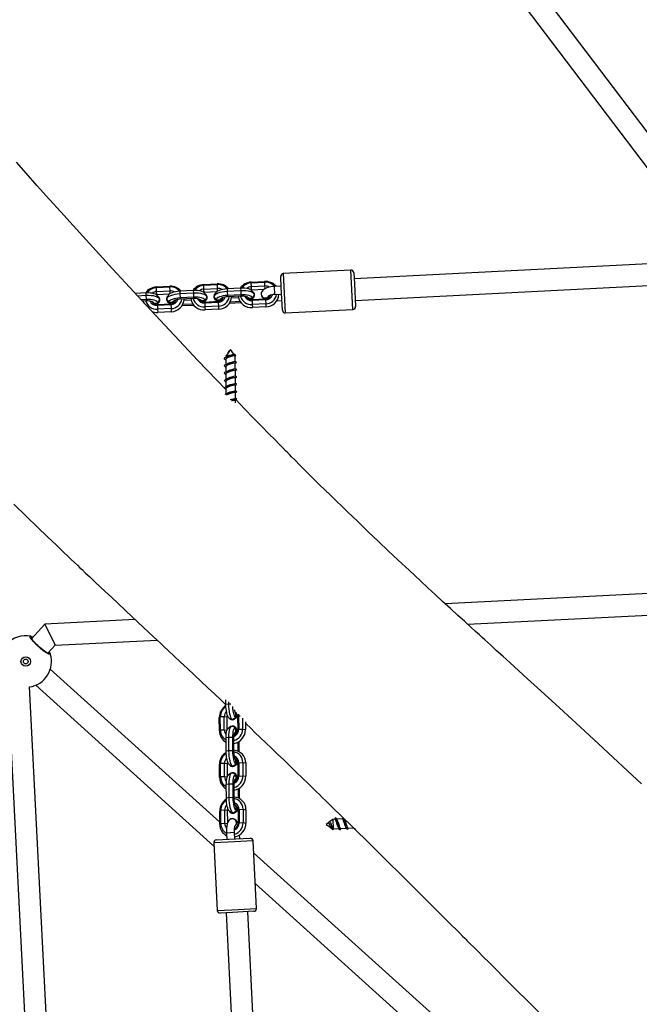
# Model space of a CAD drawing. Units: millimetres. Extents: x -495 to 1505, y -115 to 1096.
# Drawn here: x 508 to 554, y 509 to 582 of the extents above; entities that cross this region are included whole.
import ezdxf

# ---------------------------------------------------------------- set-up
doc = ezdxf.new("R2010")
doc.units = ezdxf.units.MM
doc.header["$LTSCALE"] = 45
doc.header["$PDSIZE"] = -1
doc.layers.add('VP-DIM', color=7, linetype='Continuous')
doc.layers.add('VP-EQ', color=7, linetype='Continuous', true_color=0x8a3492)
doc.dimstyles.get("Standard").update_dxf_attribs({"dimtxt": 14, "dimasz": 15, "dimexe": 20, "dimexo": 50, "dimgap": 20, "dimtad": 0, "dimdec": 0, "dimzin": 0, "dimdsep": 46, "dimtxsty": 'Standard', "dimcen": -0.001, "dimadec": 0, "dimazin": 0, "dimtfac": 1, "dimtdec": 4, "dimtofl": 0, "dimtmove": 0, "dimatfit": 3, "dimfxl": 70, "dimfxlon": 1, "dimtolj": 1, "dimtzin": 0, "dimarcsym": 0})

# ---------------------------------------------------------------- blocks, each defined once
blk = doc.blocks.new('*D1403')
at = {"layer": 'Defpoints', "color": 0}
for p in [(1114.489, 958.816), (208.299, 398.216), (1114.489, 395.416)]:
    blk.add_point(p, dxfattribs=at)
at = {"layer": 'VP-DIM', "color": 0, "lineweight": -2}
for p, q in [((208.299, 888.816), (208.299, 978.816)), ((1114.489, 888.816), (1114.489, 978.816)), ((223.299, 958.816), (624.2, 958.816)), ((1099.489, 958.816), (694.534, 958.816))]:
    blk.add_line(p, q, dxfattribs=at)
at = {"layer": 'VP-DIM', "color": 0}
for points in [[(223.299, 961.316), (223.299, 956.316), (208.299, 958.816)], [(1099.489, 956.316), (1099.489, 961.316), (1114.489, 958.816)]]:
    blk.add_solid(points, dxfattribs=at)
at = {"layer": 'VP-DIM', "color": 0, "insert": (659.367, 958.816), "char_height": 14, "attachment_point": 5}
blk.add_mtext('\\A1;910', dxfattribs=at)
blk = doc.blocks.new('*D1404')
at = {"layer": 'Defpoints', "color": 0}
for p in [(415.671, 664.521), (1407.71, 664.521), (904.766, 131.634)]:
    blk.add_point(p, dxfattribs=at)
at = {"layer": 'VP-DIM', "color": 0, "lineweight": -2}
for p, q in [((1337.71, 664.521), (1427.71, 664.521)), ((1407.71, 649.521), (1407.71, 435.577)), ((1407.71, 146.634), (1407.71, 360.577)), ((1337.71, 131.634), (1427.71, 131.634))]:
    blk.add_line(p, q, dxfattribs=at)
at = {"layer": 'VP-DIM', "color": 0}
for points in [[(1410.21, 649.521), (1405.21, 649.521), (1407.71, 664.521)], [(1405.21, 146.634), (1410.21, 146.634), (1407.71, 131.634)]]:
    blk.add_solid(points, dxfattribs=at)
at = {"layer": 'VP-DIM', "color": 0, "insert": (1407.71, 398.077), "char_height": 14, "attachment_point": 5, "rotation": 90}
blk.add_mtext('\\A1;540', dxfattribs=at)
blk = doc.blocks.new('*D1407')
at = {"layer": 'Defpoints', "color": 0}
for p in [(16.5, 1075.571), (1266.361, 411.055), (16.5, 398.322)]:
    blk.add_point(p, dxfattribs=at)
at = {"layer": 'VP-DIM', "color": 0, "lineweight": -2}
for p, q in [((16.5, 1005.571), (16.5, 1095.571)), ((1266.361, 1005.571), (1266.361, 1095.571)), ((31.5, 1075.571), (617.776, 1075.571)), ((1251.361, 1075.571), (702.11, 1075.571))]:
    blk.add_line(p, q, dxfattribs=at)
at = {"layer": 'VP-DIM', "color": 0}
for points in [[(31.5, 1078.071), (31.5, 1073.071), (16.5, 1075.571)], [(1251.361, 1073.071), (1251.361, 1078.071), (1266.361, 1075.571)]]:
    blk.add_solid(points, dxfattribs=at)
at = {"layer": 'VP-DIM', "color": 0, "insert": (659.943, 1075.571), "char_height": 14, "attachment_point": 5}
blk.add_mtext('\\A1;1250', dxfattribs=at)
blk = doc.blocks.new('*D1408')
at = {"layer": 'Defpoints', "color": 0}
for p in [(405.658, 831.571), (640.147, -21.923), (1484.571, -21.923)]:
    blk.add_point(p, dxfattribs=at)
at = {"layer": 'VP-DIM', "color": 0, "lineweight": -2}
for p, q in [((1414.571, 831.571), (1504.571, 831.571)), ((1484.571, 816.571), (1484.571, 437.82)), ((1484.571, -6.923), (1484.571, 360.486)), ((1414.571, -21.923), (1504.571, -21.923))]:
    blk.add_line(p, q, dxfattribs=at)
at = {"layer": 'VP-DIM', "color": 0}
for points in [[(1487.071, 816.571), (1482.071, 816.571), (1484.571, 831.571)], [(1482.071, -6.923), (1487.071, -6.923), (1484.571, -21.923)]]:
    blk.add_solid(points, dxfattribs=at)
at = {"layer": 'VP-DIM', "color": 0, "insert": (1484.571, 399.153), "char_height": 14, "attachment_point": 5, "rotation": 90}
blk.add_mtext('\\A1;853', dxfattribs=at)
blk = doc.blocks.new('RB1379_')
at = {"color": 0, "linetype": 'Continuous', "lineweight": 25}
for p, q in [((750.597, 669.464), (744.784, 627.239)), ((746.22, 625.943), (752.105, 668.684)), ((712.781, 653.906), (712.506, 654.154)), ((712.979, 654.126), (712.521, 654.539)), ((713.108, 654.269), (712.53, 654.79)), ((713.108, 654.269), (712.979, 654.126)), ((712.497, 653.915), (712.518, 653.897)), ((712.713, 653.83), (712.501, 654.021)), ((712.781, 653.906), (712.713, 653.83)), ((712.979, 654.126), (712.781, 653.906)), ((713.524, 653.27), (713.572, 653.542)), ((713.565, 653.64), (713.596, 653.615)), ((713.596, 653.615), (713.75, 653.786)), ((713.596, 653.615), (714.296, 652.984)), ((713.75, 653.786), (713.939, 653.995)), ((713.75, 653.786), (714.493, 653.116)), ((713.939, 653.995), (713.973, 654.034)), ((713.939, 653.995), (714.681, 653.326)), ((713.973, 654.034), (714.716, 653.364)), ((712.869, 652.809), (712.715, 652.638)), ((713.058, 653.018), (712.869, 652.809)), ((713.612, 652.139), (712.869, 652.809)), ((712.959, 653.301), (712.982, 653.311)), ((713.011, 653.39), (712.999, 653.327)), ((712.999, 653.327), (713.222, 653.126)), ((713.093, 653.057), (713.058, 653.018)), ((713.8, 652.349), (713.058, 653.018)), ((713.835, 652.387), (713.093, 653.057)), ((713.163, 653.088), (713.22, 653.105)), ((713.496, 653.19), (713.505, 653.2)), ((713.861, 652.879), (713.852, 652.869)), ((714.194, 652.981), (713.929, 652.906)), ((714.361, 652.97), (714.493, 653.116)), ((714.493, 653.116), (714.681, 653.326)), ((714.681, 653.326), (714.716, 653.364)), ((713.458, 651.968), (712.715, 652.638)), ((713.612, 652.139), (713.458, 651.968)), ((713.8, 652.349), (713.612, 652.139)), ((713.796, 652.586), (713.785, 652.527)), ((713.835, 652.387), (713.8, 652.349)), ((713.817, 652.59), (714.04, 652.389)), ((714.04, 652.389), (714.109, 652.41)), ((714.638, 652.232), (714.569, 652.156)), ((715.312, 651.486), (714.569, 652.156)), ((714.836, 652.452), (714.638, 652.232)), ((715.381, 651.563), (714.638, 652.232)), ((714.965, 652.595), (714.836, 652.452)), ((715.579, 651.782), (714.836, 652.452)), ((715.708, 651.925), (714.965, 652.595)), ((714.34, 651.719), (714.975, 651.146)), ((714.457, 651.751), (714.995, 651.266)), ((714.73, 651.902), (715.117, 651.553)), ((715.381, 651.563), (715.312, 651.486)), ((715.579, 651.782), (715.381, 651.563)), ((715.708, 651.925), (715.579, 651.782)), ((716.165, 651.297), (716.196, 651.272)), ((716.196, 651.272), (716.349, 651.442)), ((716.196, 651.272), (716.895, 650.641)), ((716.349, 651.442), (716.538, 651.652)), ((716.349, 651.442), (717.092, 650.773)), ((716.538, 651.652), (716.573, 651.69)), ((716.538, 651.652), (717.281, 650.982)), ((716.573, 651.69), (717.316, 651.021)), ((715.657, 650.675), (715.469, 650.465)), ((715.559, 650.957), (715.582, 650.968)), ((715.611, 651.047), (715.599, 650.984)), ((715.599, 650.984), (715.822, 650.783)), ((715.692, 650.713), (715.657, 650.675)), ((716.4, 650.005), (715.657, 650.675)), ((716.435, 650.044), (715.692, 650.713)), ((715.762, 650.745), (715.82, 650.761)), ((716.095, 650.847), (716.104, 650.857)), ((716.124, 650.927), (716.171, 651.198)), ((716.461, 650.535), (716.452, 650.525)), ((716.794, 650.637), (716.528, 650.562)), ((716.96, 650.627), (717.092, 650.773)), ((717.092, 650.773), (717.281, 650.982)), ((717.281, 650.982), (717.316, 651.021)), ((715.469, 650.465), (715.315, 650.294)), ((716.057, 649.625), (715.315, 650.294)), ((716.211, 649.796), (715.469, 650.465)), ((716.211, 649.796), (716.057, 649.625)), ((716.4, 650.005), (716.211, 649.796)), ((716.395, 650.243), (716.385, 650.184)), ((716.435, 650.044), (716.4, 650.005)), ((716.416, 650.247), (716.639, 650.046)), ((716.639, 650.046), (716.709, 650.066)), ((717.238, 649.889), (717.169, 649.813)), ((717.912, 649.143), (717.169, 649.813)), ((717.435, 650.108), (717.238, 649.889)), ((717.98, 649.219), (717.238, 649.889)), ((717.565, 650.251), (717.435, 650.108)), ((718.178, 649.439), (717.435, 650.108)), ((718.307, 649.582), (717.565, 650.251)), ((716.939, 649.375), (717.575, 648.802)), ((717.057, 649.407), (717.594, 648.922)), ((717.33, 649.559), (717.717, 649.21)), ((717.98, 649.219), (717.912, 649.143)), ((718.178, 649.439), (717.98, 649.219)), ((718.307, 649.582), (718.178, 649.439)), ((718.795, 648.928), (718.949, 649.099)), ((718.949, 649.099), (719.138, 649.308)), ((718.949, 649.099), (719.692, 648.429)), ((719.138, 649.308), (719.173, 649.347)), ((719.138, 649.308), (719.88, 648.639)), ((719.173, 649.347), (719.915, 648.677)), ((718.257, 648.331), (718.068, 648.122)), ((718.159, 648.614), (718.182, 648.624)), ((718.21, 648.703), (718.199, 648.64)), ((718.199, 648.64), (718.421, 648.439)), ((718.292, 648.37), (718.257, 648.331)), ((719, 647.661), (718.257, 648.331)), ((719.034, 647.7), (718.292, 648.37)), ((718.362, 648.401), (718.419, 648.418)), ((718.695, 648.503), (718.704, 648.513)), ((718.724, 648.583), (718.771, 648.855)), ((718.764, 648.953), (718.795, 648.928)), ((718.795, 648.928), (719.496, 648.296)), ((719.56, 648.283), (719.692, 648.429)), ((719.692, 648.429), (719.88, 648.639)), ((719.88, 648.639), (719.915, 648.677)), ((718.068, 648.122), (717.914, 647.951)), ((718.657, 647.281), (717.914, 647.951)), ((718.811, 647.452), (718.068, 648.122)), ((719, 647.661), (718.811, 647.452)), ((719.034, 647.7), (719, 647.661)), ((719.054, 648.193), (719.05, 648.188)), ((719.766, 647.466), (720.167, 647.911)), ((720.539, 647.576), (720.167, 647.911)), ((720.464, 647.493), (721.014, 648.104)), ((721.297, 648.119), (720.658, 647.41)), ((725.011, 644.771), (721.297, 648.119)), ((714.577, 646.898), (713.988, 646.796)), ((714.311, 646.867), (714.453, 646.878)), ((714.454, 646.877), (714.453, 646.878)), ((714.509, 646.474), (714.577, 646.898)), ((718.811, 647.452), (718.657, 647.281)), ((719.34, 646.247), (720.464, 647.493)), ((720.658, 647.41), (719.355, 645.965)), ((719.533, 647.03), (719.816, 646.775)), ((719.766, 647.466), (720.137, 647.131)), ((713.441, 646.246), (713.169, 645.97)), ((713.822, 646.631), (713.549, 646.356)), ((713.981, 646.793), (713.93, 646.741)), ((714.202, 646.02), (714.479, 646.301)), ((714.311, 646.867), (714.297, 646.85)), ((714.311, 646.867), (714.325, 646.854)), ((714.423, 646.451), (714.409, 646.466)), ((714.431, 646.44), (714.423, 646.451)), ((714.482, 646.308), (714.489, 646.348)), ((714.505, 646.332), (714.548, 646.319)), ((714.552, 646.322), (714.554, 646.428)), ((712.679, 645.475), (712.407, 645.199)), ((713.06, 645.86), (712.788, 645.585)), ((713.44, 645.249), (713.747, 645.56)), ((713.821, 645.635), (714.127, 645.945)), ((719.355, 645.965), (723.069, 642.617)), ((712.298, 645.089), (712.032, 644.82)), ((712.679, 644.478), (712.985, 644.789)), ((713.06, 644.864), (713.366, 645.174)), ((724.372, 644.062), (725.011, 644.771)), ((712.068, 643.86), (712.224, 644.018)), ((712.298, 644.093), (712.604, 644.403)), ((723.069, 642.617), (724.372, 644.062)), ((725.025, 644.489), (724.475, 643.878)), ((742.995, 627.683), (724.724, 644.154)), ((724.475, 643.878), (723.351, 642.632)), ((723.653, 642.966), (741.924, 626.494)), ((690.578, 642.23), (689.114, 642.154)), ((689.117, 642.182), (689.138, 642.186)), ((689.135, 642.156), (689.117, 642.182)), ((690.578, 642.23), (689.999, 640.598)), ((695.522, 637.773), (690.578, 642.23)), ((686.102, 641.699), (644.233, 595.255)), ((689.197, 640.557), (689.999, 640.598)), ((689.999, 640.598), (695.598, 635.551)), ((645.422, 594.184), (686.503, 639.753)), ((686.908, 639.513), (687.825, 621.818)), ((689.378, 622.76), (688.506, 639.596)), ((695.829, 628.593), (696.068, 628.835)), ((694.114, 627.555), (694.806, 628.256)), ((694.202, 627.535), (694.895, 628.237)), ((694.417, 627.341), (695.11, 628.043)), ((694.895, 628.237), (694.806, 628.256)), ((695.11, 628.043), (694.895, 628.237)), ((695.237, 627.868), (695.11, 628.043)), ((696.005, 628.47), (695.829, 628.593)), ((696.005, 628.47), (696.115, 628.582)), ((696.102, 628.365), (696.005, 628.47)), ((694.202, 627.535), (694.114, 627.555)), ((694.417, 627.341), (694.202, 627.535)), ((694.53, 627.185), (694.417, 627.341)), ((694.59, 627.213), (695.237, 627.868)), ((695.811, 627.35), (695.118, 626.649)), ((695.899, 627.331), (695.207, 626.63)), ((695.29, 627.612), (695.293, 627.6)), ((695.446, 627.41), (695.449, 627.409)), ((695.61, 627.378), (695.727, 627.356)), ((695.674, 627.412), (695.882, 627.623)), ((695.811, 627.35), (695.899, 627.331)), ((695.899, 627.331), (695.982, 627.257)), ((693.405, 626.138), (694.098, 626.84)), ((693.58, 626.015), (694.273, 626.716)), ((694.273, 626.716), (694.098, 626.84)), ((694.47, 626.503), (694.273, 626.716)), ((694.978, 627.177), (694.697, 627.231)), ((694.912, 626.64), (695.12, 626.851)), ((695.118, 626.649), (695.207, 626.63)), ((695.134, 626.975), (695.131, 626.987)), ((695.207, 626.63), (695.422, 626.436)), ((695.989, 627.01), (695.422, 626.436)), ((695.954, 626.672), (695.548, 626.261)), ((691.689, 625.1), (692.382, 625.801)), ((692.47, 625.782), (692.382, 625.801)), ((693.58, 626.015), (693.405, 626.138)), ((693.778, 625.802), (693.58, 626.015)), ((693.778, 625.802), (694.47, 626.503)), ((693.799, 625.712), (693.778, 625.802)), ((693.799, 625.712), (694.492, 626.414)), ((694.493, 626.003), (694.025, 625.529)), ((694.58, 625.979), (694.055, 625.448)), ((694.492, 626.414), (694.47, 626.503)), ((695.422, 626.436), (695.548, 626.261)), ((691.777, 625.081), (691.689, 625.1)), ((691.777, 625.081), (692.47, 625.782)), ((691.993, 624.887), (691.777, 625.081)), ((691.993, 624.887), (692.685, 625.588)), ((692.166, 624.759), (692.812, 625.413)), ((692.685, 625.588), (692.47, 625.782)), ((692.812, 625.413), (692.685, 625.588)), ((692.866, 625.157), (692.869, 625.145)), ((693.249, 624.957), (693.457, 625.168)), ((690.98, 623.683), (691.673, 624.385)), ((691.848, 624.262), (691.673, 624.385)), ((692.105, 624.731), (691.993, 624.887)), ((692.553, 624.723), (692.272, 624.777)), ((692.487, 624.185), (692.695, 624.396)), ((693.386, 624.896), (692.693, 624.194)), ((692.709, 624.52), (692.706, 624.532)), ((693.475, 624.876), (692.782, 624.175)), ((693.69, 624.682), (692.997, 623.981)), ((693.021, 624.955), (693.025, 624.954)), ((693.816, 624.508), (693.124, 623.806)), ((693.185, 624.924), (693.303, 624.901)), ((693.386, 624.896), (693.475, 624.876)), ((693.475, 624.876), (693.69, 624.682)), ((693.69, 624.682), (693.816, 624.508)), ((691.155, 623.56), (690.98, 623.683)), ((691.155, 623.56), (691.848, 624.262)), ((691.353, 623.347), (692.046, 624.049)), ((691.375, 623.257), (692.067, 623.959)), ((692.046, 624.049), (691.848, 624.262)), ((692.067, 623.959), (692.046, 624.049)), ((692.693, 624.194), (692.782, 624.175)), ((692.782, 624.175), (692.997, 623.981)), ((692.997, 623.981), (693.124, 623.806)), ((689.264, 622.645), (689.957, 623.346)), ((689.353, 622.626), (690.045, 623.327)), ((689.568, 622.432), (690.261, 623.133)), ((689.781, 622.345), (690.387, 622.958)), ((690.045, 623.327), (689.957, 623.346)), ((690.261, 623.133), (690.045, 623.327)), ((690.387, 622.958), (690.261, 623.133)), ((691.353, 623.347), (691.155, 623.56)), ((691.375, 623.257), (691.353, 623.347)), ((692.068, 623.548), (691.6, 623.075)), ((692.155, 623.524), (691.63, 622.993)), ((689.353, 622.626), (689.264, 622.645)), ((689.568, 622.432), (689.353, 622.626)), ((689.67, 622.291), (689.568, 622.432)), ((690.214, 622.3), (690.21, 622.303)), ((690.961, 622.441), (690.268, 621.74)), ((691.05, 622.422), (690.357, 621.72)), ((690.441, 622.702), (690.444, 622.69)), ((691.265, 622.228), (690.572, 621.526)), ((690.597, 622.5), (690.6, 622.499)), ((690.76, 622.469), (690.878, 622.446)), ((690.825, 622.503), (691.033, 622.713)), ((690.961, 622.441), (691.05, 622.422)), ((691.05, 622.422), (691.265, 622.228)), ((691.265, 622.228), (691.392, 622.053)), ((737.9, 599.569), (712.54, 622.432)), ((687.987, 621.998), (684.639, 618.285)), ((688.785, 621.279), (687.987, 621.998)), ((688.269, 622.013), (688.958, 621.393)), ((689.175, 621.87), (688.841, 621.498)), ((689.175, 621.87), (689.621, 621.468)), ((689.286, 621.097), (689.621, 621.468)), ((690.268, 621.74), (690.357, 621.72)), ((690.357, 621.72), (690.572, 621.526)), ((690.572, 621.526), (690.699, 621.351)), ((691.392, 622.053), (690.699, 621.351)), ((690.141, 620.057), (688.785, 621.279)), ((688.958, 621.393), (690.126, 620.339)), ((689.555, 620.854), (689.747, 621.066)), ((686.793, 616.343), (690.141, 620.057)), ((712.641, 620.186), (736.829, 598.381)), ((690.526, 600.595), (689.552, 619.403)), ((684.639, 618.285), (685.437, 617.565)), ((685.342, 617.382), (684.654, 618.002)), ((684.988, 617.701), (652.179, 581.307)), ((686.511, 616.328), (685.342, 617.382)), ((685.437, 617.565), (686.793, 616.343)), ((688.037, 617.722), (688.928, 600.512)), ((694.955, 617.08), (694.81, 617.098)), ((694.81, 617.098), (694.904, 616.692)), ((694.93, 617.083), (694.934, 617.087)), ((695.105, 617.09), (694.965, 617.089)), ((653.367, 580.235), (686.176, 616.63)), ((694.871, 616.575), (694.881, 616.481)), ((694.884, 616.47), (694.907, 616.473)), ((695.416, 617.023), (694.947, 616.504)), ((694.947, 616.504), (695.265, 616.217)), ((695.416, 617.023), (695.15, 617.056)), ((695.543, 616.909), (695.416, 617.023)), ((695.952, 616.541), (695.636, 616.825)), ((696.052, 616.45), (696.044, 616.457)), ((695.356, 616.135), (695.673, 615.849)), ((695.764, 615.767), (696.082, 615.481))]:
    blk.add_line(p, q, dxfattribs=at)
at = {"color": 0, "linetype": 'Continuous', "lineweight": 25, "flags": 128}
for points in [[(712.258, 645.048), (712.275, 646.001), (712.319, 648.031), (712.385, 650.541), (712.468, 653.153), (712.571, 655.87), (712.63, 657.268), (712.693, 658.692), (712.761, 660.143), (712.831, 661.58), (712.899, 662.925), (712.964, 664.177), (713.036, 665.532), (713.101, 666.756), (713.161, 667.848)], [(695.201, 650.104), (695.217, 648.822), (695.237, 647.671), (695.257, 646.648), (695.278, 645.752), (695.297, 644.974), (695.308, 644.583), (695.317, 644.225), (695.326, 643.901), (695.335, 643.609), (695.342, 643.349), (695.349, 643.103), (695.359, 642.774), (695.372, 642.353), (695.388, 641.842), (695.405, 641.299), (695.423, 640.753), (695.441, 640.203), (695.514, 638.029), (695.532, 637.483), (695.551, 636.941), (695.569, 636.407), (695.585, 635.931), (695.599, 635.524), (695.611, 635.187), (695.622, 634.853), (695.638, 634.381), (695.656, 633.82), (695.678, 633.172), (695.7, 632.476), (695.723, 631.778), (695.745, 631.075), (695.765, 630.409), (695.786, 629.74), (695.805, 629.067), (695.819, 628.581)], [(713.572, 653.542), (713.572, 653.544), (713.57, 653.617), (713.544, 653.707), (713.494, 653.81), (713.422, 653.922), (713.332, 654.038), (713.226, 654.155), (713.108, 654.269)], [(712.479, 653.831), (712.485, 653.842), (712.565, 653.963)], [(712.999, 653.327), (713.013, 653.363), (713.011, 653.411), (712.993, 653.469), (712.961, 653.535), (712.915, 653.607), (712.856, 653.682), (712.788, 653.757), (712.713, 653.83)], [(713.222, 653.126), (713.245, 653.181), (713.243, 653.255), (713.217, 653.344), (713.167, 653.447), (713.095, 653.559), (713.005, 653.676), (712.899, 653.793), (712.781, 653.906)], [(712.981, 653.496), (712.978, 653.48), (712.977, 653.376), (713.013, 653.276), (713.079, 653.192), (713.17, 653.134), (713.273, 653.109), (713.376, 653.12), (713.467, 653.166), (713.535, 653.241), (713.571, 653.336), (713.572, 653.44), (713.561, 653.483)], [(713.497, 653.207), (713.524, 653.271), (713.523, 653.358), (713.492, 653.463), (713.434, 653.584), (713.349, 653.716), (713.243, 653.854), (713.118, 653.992), (712.979, 654.126)], [(713.222, 653.126), (713.411, 653.182), (713.497, 653.207)], [(714.137, 652.965), (714.093, 652.971), (713.99, 652.959), (713.899, 652.913), (713.831, 652.838), (713.795, 652.743), (713.794, 652.639), (713.83, 652.539), (713.897, 652.455), (713.987, 652.397), (714.09, 652.372), (714.193, 652.384), (714.21, 652.389)], [(713.869, 652.872), (713.853, 652.784), (713.817, 652.59)], [(714.836, 652.452), (714.689, 652.576), (714.538, 652.686), (714.39, 652.778), (714.251, 652.848), (714.124, 652.893), (714.016, 652.913), (713.93, 652.906), (713.869, 652.872)], [(714.965, 652.595), (714.84, 652.7), (714.712, 652.794), (714.587, 652.872), (714.468, 652.931), (714.361, 652.97), (714.269, 652.987), (714.196, 652.981), (714.194, 652.981)], [(714.638, 652.232), (714.513, 652.338), (714.386, 652.431), (714.26, 652.509), (714.142, 652.568), (714.034, 652.607), (713.942, 652.624), (713.869, 652.619), (713.817, 652.59)], [(714.569, 652.156), (714.489, 652.224), (714.407, 652.284), (714.327, 652.334), (714.251, 652.373), (714.181, 652.398), (714.122, 652.41), (714.074, 652.407), (714.04, 652.389)], [(715.599, 650.984), (715.613, 651.02), (715.611, 651.067), (715.593, 651.126), (715.56, 651.192), (715.514, 651.264), (715.456, 651.338), (715.388, 651.414), (715.312, 651.486)], [(715.822, 650.783), (715.845, 650.837), (715.843, 650.911), (715.816, 651.001), (715.767, 651.104), (715.695, 651.215), (715.605, 651.332), (715.499, 651.449), (715.381, 651.563)], [(716.097, 650.864), (716.124, 650.928), (716.122, 651.014), (716.092, 651.12), (716.033, 651.241), (715.949, 651.373), (715.842, 651.51), (715.717, 651.648), (715.579, 651.782)], [(716.171, 651.198), (716.172, 651.2), (716.17, 651.274), (716.143, 651.363), (716.093, 651.466), (716.022, 651.578), (715.932, 651.695), (715.825, 651.812), (715.708, 651.925)], [(715.581, 651.153), (715.577, 651.136), (715.577, 651.032), (715.612, 650.932), (715.679, 650.848), (715.77, 650.79), (715.873, 650.765), (715.976, 650.777), (716.067, 650.822), (716.135, 650.898), (716.171, 650.993), (716.172, 651.097), (716.161, 651.14)], [(715.822, 650.783), (716.01, 650.838), (716.097, 650.864)], [(716.736, 650.621), (716.693, 650.627), (716.589, 650.616), (716.498, 650.57), (716.431, 650.495), (716.394, 650.4), (716.394, 650.296), (716.429, 650.196), (716.496, 650.112), (716.587, 650.054), (716.69, 650.029), (716.793, 650.04), (716.809, 650.045)], [(716.468, 650.529), (716.452, 650.44), (716.416, 650.247)], [(717.435, 650.108), (717.288, 650.232), (717.138, 650.342), (716.99, 650.434), (716.85, 650.504), (716.724, 650.55), (716.615, 650.57), (716.529, 650.562), (716.468, 650.529)], [(717.565, 650.251), (717.44, 650.357), (717.312, 650.45), (717.187, 650.528), (717.068, 650.588), (716.961, 650.627), (716.869, 650.644), (716.795, 650.638), (716.794, 650.637)], [(717.238, 649.889), (717.113, 649.994), (716.985, 650.087), (716.86, 650.165), (716.741, 650.225), (716.634, 650.264), (716.542, 650.281), (716.468, 650.275), (716.416, 650.247)], [(717.169, 649.813), (717.089, 649.88), (717.007, 649.94), (716.926, 649.99), (716.85, 650.029), (716.781, 650.055), (716.721, 650.066), (716.674, 650.063), (716.639, 650.046)], [(718.199, 648.64), (718.212, 648.676), (718.21, 648.724), (718.193, 648.782), (718.16, 648.848), (718.114, 648.92), (718.055, 648.995), (717.987, 649.07), (717.912, 649.143)], [(718.421, 648.439), (718.444, 648.494), (718.442, 648.567), (718.416, 648.657), (718.366, 648.76), (718.295, 648.872), (718.204, 648.988), (718.098, 649.106), (717.98, 649.219)], [(718.696, 648.52), (718.724, 648.584), (718.722, 648.671), (718.691, 648.776), (718.633, 648.897), (718.549, 649.029), (718.442, 649.167), (718.317, 649.305), (718.178, 649.439)], [(718.771, 648.855), (718.771, 648.857), (718.769, 648.93), (718.743, 649.02), (718.693, 649.123), (718.622, 649.234), (718.531, 649.351), (718.425, 649.468), (718.307, 649.582)], [(718.18, 648.809), (718.177, 648.793), (718.176, 648.689), (718.212, 648.589), (718.279, 648.505), (718.369, 648.447), (718.472, 648.422), (718.576, 648.433), (718.667, 648.479), (718.734, 648.554), (718.771, 648.649), (718.771, 648.753), (718.761, 648.796)], [(718.421, 648.439), (718.61, 648.495), (718.696, 648.52)], [(719.189, 648.275), (719.136, 648.255), (719.054, 648.193)], [(720.167, 647.911), (720.1, 647.97), (719.968, 648.072), (719.833, 648.16), (719.695, 648.232), (719.552, 648.286), (719.424, 648.31), (719.316, 648.308), (719.215, 648.284), (719.124, 648.235), (719.064, 648.181)], [(713.405, 646.205), (713.401, 646.215), (713.387, 646.312), (713.422, 646.365), (713.508, 646.37), (713.626, 646.329), (713.773, 646.252), (713.816, 646.226), (713.944, 646.14), (714.056, 646.055), (714.163, 645.972), (714.223, 645.922), (714.229, 645.919)], [(714.12, 645.95), (714.115, 645.95), (714.086, 645.969), (713.974, 646.043), (713.867, 646.114), (713.744, 646.185), (713.624, 646.24), (713.527, 646.267), (713.455, 646.257), (713.445, 646.242)], [(713.718, 646.305), (713.679, 646.313), (713.64, 646.323)], [(713.786, 646.591), (713.782, 646.601), (713.768, 646.697), (713.803, 646.75), (713.889, 646.756), (714.007, 646.714), (714.153, 646.637), (714.196, 646.611), (714.325, 646.525), (714.423, 646.451)], [(714.467, 646.354), (714.355, 646.428), (714.248, 646.5), (714.124, 646.571), (714.005, 646.625), (713.908, 646.652), (713.836, 646.642), (713.826, 646.627)], [(714.236, 646.623), (714.157, 646.694), (714.085, 646.75), (714.028, 646.785), (713.991, 646.797), (713.981, 646.793)], [(714.099, 646.69), (714.06, 646.699), (714.02, 646.708)], [(714.1, 646.687), (714.197, 646.644), (714.236, 646.623)], [(714.435, 646.496), (714.477, 646.473), (714.505, 646.466), (714.506, 646.474)], [(714.467, 646.354), (714.496, 646.336), (714.501, 646.336)], [(714.479, 646.301), (714.483, 646.314), (714.467, 646.354)], [(714.548, 646.445), (714.523, 646.491), (714.514, 646.506)], [(714.535, 646.431), (714.554, 646.424), (714.553, 646.428)], [(712.643, 645.434), (712.639, 645.444), (712.626, 645.541), (712.661, 645.594), (712.747, 645.599), (712.864, 645.558), (713.011, 645.481), (713.054, 645.455), (713.182, 645.369), (713.295, 645.284), (713.402, 645.201), (713.462, 645.151), (713.468, 645.148)], [(713.359, 645.18), (713.354, 645.179), (713.325, 645.198), (713.213, 645.272), (713.106, 645.343), (712.982, 645.414), (712.862, 645.469), (712.766, 645.496), (712.694, 645.486), (712.683, 645.471)], [(712.956, 645.534), (712.918, 645.542), (712.878, 645.552)], [(713.024, 645.82), (713.02, 645.83), (713.007, 645.926), (713.042, 645.979), (713.127, 645.985), (713.245, 645.944), (713.392, 645.866), (713.435, 645.84), (713.563, 645.754), (713.675, 645.67), (713.783, 645.586), (713.843, 645.537), (713.849, 645.534)], [(713.739, 645.565), (713.735, 645.565), (713.705, 645.583), (713.594, 645.657), (713.486, 645.729), (713.363, 645.8), (713.243, 645.854), (713.147, 645.881), (713.074, 645.871), (713.064, 645.856)], [(713.337, 645.919), (713.299, 645.928), (713.259, 645.937)], [(713.743, 645.561), (713.799, 645.544), (713.855, 645.527)], [(713.856, 645.528), (713.838, 645.582), (713.822, 645.636)], [(714.124, 645.946), (714.18, 645.93), (714.235, 645.913)], [(714.236, 645.913), (714.219, 645.968), (714.203, 646.021)], [(711.977, 644.828), (711.985, 644.828), (712.103, 644.787), (712.249, 644.71), (712.293, 644.684), (712.421, 644.598), (712.533, 644.513), (712.64, 644.43), (712.7, 644.38), (712.706, 644.377)], [(712.597, 644.409), (712.592, 644.408), (712.563, 644.427), (712.451, 644.501), (712.344, 644.572), (712.22, 644.643), (712.101, 644.698), (712.004, 644.725), (711.996, 644.724)], [(712.195, 644.763), (712.156, 644.771), (712.117, 644.781)], [(712.263, 645.049), (712.259, 645.059), (712.245, 645.155), (712.28, 645.208), (712.366, 645.214), (712.484, 645.173), (712.63, 645.095), (712.673, 645.069), (712.801, 644.983), (712.914, 644.899), (713.021, 644.815), (713.081, 644.766), (713.087, 644.763)], [(712.978, 644.794), (712.973, 644.794), (712.944, 644.812), (712.832, 644.886), (712.725, 644.958), (712.601, 645.029), (712.482, 645.083), (712.385, 645.11), (712.313, 645.1), (712.303, 645.085)], [(712.576, 645.148), (712.537, 645.157), (712.497, 645.166)], [(712.981, 644.79), (713.038, 644.773), (713.093, 644.756)], [(713.094, 644.757), (713.077, 644.811), (713.061, 644.865)], [(713.362, 645.175), (713.418, 645.159), (713.474, 645.142)], [(713.475, 645.142), (713.458, 645.197), (713.441, 645.25)], [(711.961, 644.304), (712.036, 644.261), (712.143, 644.189), (712.232, 644.13), (712.284, 644.096), (712.294, 644.097)], [(713.399, 602.788), (713.353, 604.198), (713.302, 605.649), (713.246, 607.116), (713.19, 608.506), (713.134, 609.81), (713.079, 611.028), (713.027, 612.161), (712.978, 613.21), (712.93, 614.217), (712.886, 615.133), (712.845, 615.956), (712.81, 616.688), (712.778, 617.328), (712.752, 617.879), (712.737, 618.183), (712.723, 618.467), (712.71, 618.73), (712.697, 619.015), (712.678, 619.406), (712.655, 619.903), (712.627, 620.507), (712.597, 621.155), (712.564, 621.893), (712.529, 622.681), (712.497, 623.442), (712.467, 624.175), (712.44, 624.879), (712.396, 626.064), (712.358, 627.157), (712.327, 628.16), (712.299, 629.156), (712.275, 630.195), (712.254, 631.278), (712.245, 631.807), (712.236, 632.281), (712.229, 632.684), (712.223, 633.017), (712.218, 633.305), (712.211, 633.658), (712.202, 634.087), (712.192, 634.631), (712.185, 635.222), (712.181, 635.859), (712.179, 636.542), (712.179, 637.253), (712.181, 637.743), (712.182, 638.108), (712.183, 638.348), (712.183, 638.473), (712.184, 638.594), (712.185, 638.745), (712.187, 639.041), (712.189, 639.41), (712.192, 639.852), (712.197, 640.497), (712.204, 641.253), (712.214, 642.119), (712.226, 643.07), (712.24, 644.011)], [(712.22, 644.019), (712.276, 644.002), (712.332, 643.986)], [(712.333, 643.986), (712.315, 644.04), (712.299, 644.094)], [(712.601, 644.404), (712.657, 644.388), (712.712, 644.371)], [(712.713, 644.371), (712.696, 644.426), (712.68, 644.48)], [(689.296, 640.386), (689.249, 640.362), (689.195, 640.453), (689.142, 640.648), (689.097, 640.924), (689.066, 641.247), (689.052, 641.58), (689.057, 641.886), (689.078, 642.136), (689.115, 642.301), (689.161, 642.36), (689.195, 642.334)], [(689.225, 640.488), (689.226, 640.487), (689.218, 640.501), (689.202, 640.541), (689.181, 640.612), (689.158, 640.712), (689.135, 640.838), (689.115, 640.983), (689.098, 641.142), (689.086, 641.309), (689.078, 641.478), (689.076, 641.642), (689.079, 641.797), (689.086, 641.937), (689.098, 642.055), (689.112, 642.147), (689.126, 642.201), (689.135, 642.225), (689.135, 642.225)], [(689.195, 642.334), (689.273, 642.209), (689.295, 642.164)], [(689.203, 640.53), (689.209, 640.54), (689.218, 640.558)], [(695.301, 627.748), (695.303, 627.811), (695.327, 627.893), (695.372, 627.992), (695.436, 628.104), (695.517, 628.224), (695.612, 628.349), (695.717, 628.474), (695.829, 628.593)], [(695.384, 627.475), (695.385, 627.548), (695.413, 627.645), (695.465, 627.762), (695.541, 627.893), (695.636, 628.035), (695.748, 628.182), (695.873, 628.329), (696.005, 628.47)], [(695.674, 627.412), (695.676, 627.475), (695.7, 627.557), (695.744, 627.656), (695.808, 627.768), (695.89, 627.888), (695.985, 628.013), (696.084, 628.131)], [(695.237, 627.868), (695.294, 627.916), (695.35, 627.949)], [(695.301, 627.748), (695.358, 627.561), (695.384, 627.475)], [(695.384, 627.475), (695.584, 627.432), (695.674, 627.412)], [(695.446, 627.41), (695.416, 627.421), (695.396, 627.442)], [(695.831, 627.373), (695.815, 627.367), (695.749, 627.354), (695.703, 627.365), (695.681, 627.391)], [(695.909, 627.586), (695.902, 627.589), (695.892, 627.598)], [(695.978, 627.432), (695.965, 627.411), (695.899, 627.331)], [(694.098, 626.84), (694.212, 626.949), (694.324, 627.046), (694.431, 627.125), (694.527, 627.184), (694.609, 627.22), (694.675, 627.233), (694.697, 627.231)], [(694.273, 626.716), (694.408, 626.846), (694.54, 626.959), (694.666, 627.052), (694.779, 627.122), (694.876, 627.165), (694.953, 627.179), (695.008, 627.166), (695.037, 627.124)], [(694.47, 626.503), (694.585, 626.613), (694.697, 626.71), (694.803, 626.789), (694.899, 626.848), (694.982, 626.884), (695.048, 626.897), (695.094, 626.886), (695.12, 626.851)], [(694.492, 626.414), (694.566, 626.484), (694.638, 626.546), (694.706, 626.597), (694.768, 626.635), (694.821, 626.659), (694.864, 626.668), (694.894, 626.662), (694.912, 626.64)], [(694.975, 627.178), (694.904, 627.202), (694.814, 627.209)], [(694.835, 626.657), (694.865, 626.65), (694.912, 626.64)], [(695.12, 626.851), (695.094, 626.936), (695.037, 627.124)], [(695.873, 626.59), (695.875, 626.498), (695.886, 626.093), (695.897, 625.625), (695.91, 625.087), (695.923, 624.512), (695.936, 623.923), (695.949, 623.31), (695.962, 622.684), (695.974, 622.045), (695.985, 621.392), (695.996, 620.743), (696.005, 620.176), (696.012, 619.7), (696.018, 619.316), (696.022, 619.021), (696.026, 618.716), (696.031, 618.351), (696.036, 617.927), (696.042, 617.444), (696.048, 616.912), (696.075, 613.913), (696.086, 612.169), (696.096, 610.351), (696.104, 608.438), (696.11, 606.427), (696.112, 605.828), (696.113, 605.293), (696.115, 604.835), (696.116, 604.456), (696.116, 604.155), (696.117, 603.933), (696.117, 603.795), (696.117, 603.709), (696.118, 603.609), (696.118, 603.488), (696.118, 603.347), (696.119, 602.989), (696.12, 602.542), (696.122, 602.005), (696.123, 601.38), (696.125, 600.665), (696.127, 599.876), (696.129, 599.078), (696.141, 594.658)], [(692.877, 625.293), (692.878, 625.356), (692.902, 625.438), (692.947, 625.537), (693.011, 625.649), (693.092, 625.77), (693.187, 625.894), (693.293, 626.019), (693.405, 626.138)], [(692.959, 625.02), (692.961, 625.094), (692.988, 625.19), (693.041, 625.307), (693.116, 625.438), (693.212, 625.581), (693.324, 625.728), (693.448, 625.874), (693.58, 626.015)], [(693.249, 624.957), (693.251, 625.02), (693.275, 625.102), (693.32, 625.201), (693.384, 625.313), (693.465, 625.434), (693.56, 625.558), (693.665, 625.683), (693.778, 625.802)], [(692.812, 625.413), (692.87, 625.461), (692.926, 625.494)], [(692.877, 625.293), (692.933, 625.106), (692.959, 625.02)], [(693.457, 625.168), (693.459, 625.209), (693.475, 625.262), (693.505, 625.326), (693.546, 625.398), (693.599, 625.476), (693.66, 625.556), (693.728, 625.636), (693.799, 625.712)], [(693.496, 625.128), (693.478, 625.134), (693.467, 625.144)], [(691.673, 624.385), (691.787, 624.495), (691.899, 624.591), (692.006, 624.67), (692.102, 624.729), (692.184, 624.765), (692.25, 624.778), (692.272, 624.777)], [(691.848, 624.262), (691.983, 624.391), (692.116, 624.505), (692.241, 624.598), (692.354, 624.667), (692.451, 624.71), (692.528, 624.725), (692.583, 624.711), (692.612, 624.669)], [(692.046, 624.049), (692.16, 624.159), (692.272, 624.255), (692.379, 624.334), (692.475, 624.393), (692.557, 624.429), (692.623, 624.442), (692.669, 624.431), (692.695, 624.396)], [(692.55, 624.723), (692.48, 624.748), (692.39, 624.754)], [(692.695, 624.396), (692.669, 624.481), (692.612, 624.669)], [(692.959, 625.02), (693.159, 624.977), (693.249, 624.957)], [(693.021, 624.955), (692.992, 624.966), (692.971, 624.987)], [(693.406, 624.918), (693.39, 624.912), (693.324, 624.899), (693.278, 624.91), (693.256, 624.936)], [(690.452, 622.839), (690.454, 622.901), (690.477, 622.984), (690.522, 623.083), (690.586, 623.194), (690.667, 623.315), (690.762, 623.44), (690.868, 623.564), (690.98, 623.683)], [(692.067, 623.959), (692.141, 624.029), (692.213, 624.091), (692.281, 624.142), (692.343, 624.18), (692.396, 624.204), (692.439, 624.213), (692.47, 624.207), (692.487, 624.185)], [(692.41, 624.202), (692.441, 624.196), (692.487, 624.185)], [(690.387, 622.958), (690.445, 623.007), (690.501, 623.039)], [(690.534, 622.565), (690.536, 622.639), (690.563, 622.736), (690.616, 622.852), (690.691, 622.984), (690.787, 623.126), (690.899, 623.273), (691.023, 623.42), (691.155, 623.56)], [(690.825, 622.503), (690.826, 622.565), (690.85, 622.648), (690.895, 622.746), (690.959, 622.858), (691.04, 622.979), (691.135, 623.104), (691.241, 623.228), (691.353, 623.347)], [(691.033, 622.713), (691.035, 622.754), (691.051, 622.808), (691.08, 622.872), (691.121, 622.944), (691.174, 623.021), (691.235, 623.101), (691.303, 623.181), (691.375, 623.257)], [(690.202, 622.291), (690.117, 622.347), (690.029, 622.375), (689.942, 622.381), (689.857, 622.369), (689.768, 622.34), (689.659, 622.286), (689.542, 622.208), (689.417, 622.108), (689.297, 621.997), (689.19, 621.885), (689.175, 621.87)], [(690.21, 622.303), (690.12, 622.359), (690.04, 622.378)], [(690.227, 622.263), (690.217, 622.276), (690.203, 622.29)], [(690.452, 622.839), (690.508, 622.651), (690.534, 622.565)], [(690.534, 622.565), (690.734, 622.522), (690.825, 622.503)], [(690.597, 622.5), (690.567, 622.512), (690.547, 622.533)], [(690.982, 622.463), (690.965, 622.457), (690.9, 622.444), (690.853, 622.456), (690.831, 622.482)], [(691.071, 622.674), (691.053, 622.68), (691.042, 622.689)], [(689.621, 621.468), (689.668, 621.518), (689.759, 621.609), (689.846, 621.685), (689.921, 621.742), (689.97, 621.772), (689.995, 621.785), (689.995, 621.785)], [(694.872, 616.572), (694.879, 616.623), (694.902, 616.689), (694.937, 616.772), (694.978, 616.863), (695.006, 616.931), (695.024, 616.993), (695.029, 617.044), (695.021, 617.071), (694.997, 617.086), (694.963, 617.089), (694.934, 617.087)], [(695.003, 616.92), (695.003, 616.921), (695.016, 616.981), (695.017, 617.029), (695.008, 617.057), (694.983, 617.074), (694.955, 617.08)], [(695.105, 617.089), (695.119, 617.09), (695.146, 617.076), (695.153, 617.046), (695.139, 616.987), (695.109, 616.912), (695.065, 616.821), (695.016, 616.732)], [(694.907, 616.471), (694.943, 616.482), (694.963, 616.489)], [(695.299, 616.102), (695.261, 616.091), (695.244, 616.122), (695.271, 616.202), (695.334, 616.326), (695.419, 616.468), (695.511, 616.623), (695.591, 616.765), (695.643, 616.871), (695.655, 616.938), (695.622, 616.952), (695.616, 616.949)], [(695.276, 616.255), (695.285, 616.296), (695.328, 616.398), (695.389, 616.513), (695.455, 616.639), (695.511, 616.755), (695.547, 616.842), (695.55, 616.899), (695.539, 616.904)], [(695.625, 616.787), (695.624, 616.771), (695.589, 616.685), (695.533, 616.569), (695.467, 616.443), (695.406, 616.328), (695.363, 616.226), (695.348, 616.159), (695.356, 616.136), (695.357, 616.136)], [(695.618, 616.95), (695.563, 616.932), (695.53, 616.921)], [(695.629, 616.79), (695.641, 616.848), (695.654, 616.906)], [(695.708, 615.734), (695.67, 615.723), (695.652, 615.754), (695.679, 615.834), (695.742, 615.958), (695.827, 616.1), (695.919, 616.255), (695.999, 616.397), (696.051, 616.503), (696.056, 616.531)], [(695.684, 615.887), (695.693, 615.928), (695.736, 616.03), (695.797, 616.145), (695.863, 616.271), (695.92, 616.387), (695.955, 616.474), (695.958, 616.531), (695.948, 616.536)], [(696.033, 616.419), (696.033, 616.403), (695.997, 616.317), (695.941, 616.201), (695.875, 616.075), (695.814, 615.96), (695.771, 615.858), (695.756, 615.791), (695.764, 615.768), (695.765, 615.768)], [(696.026, 616.582), (695.971, 616.564), (695.938, 616.553)], [(695.273, 616.252), (695.26, 616.193), (695.246, 616.133)], [(695.293, 616.095), (695.351, 616.114), (695.372, 616.121)], [(695.681, 615.884), (695.668, 615.825), (695.655, 615.765)], [(695.701, 615.727), (695.759, 615.746), (695.78, 615.753)], [(696.116, 615.366), (696.078, 615.355), (696.061, 615.386), (696.066, 615.402)], [(696.089, 615.516), (696.076, 615.457), (696.063, 615.397)]]:
    blk.add_lwpolyline(points, dxfattribs=at)
at = {"color": 0, "linetype": 'Continuous', "lineweight": 25}
for radius in [0.35, 0.175]:
    blk.add_circle((687.618, 641.276), radius, dxfattribs=at)
for centre, radius, start, end in [((713.284, 653.282), 1.02, 47.49515, 100.86437), ((713.355, 653.362), 0.861, 47.30116, 101.92852), ((713.411, 653.442), 0.834, 150.4337, 229.43089), ((713.413, 653.431), 0.545, 159.39903, 229.21534), ((713.351, 653.357), 0.396, 159.2523, 229.20574), ((713.276, 653.412), 0.313, 173.59004, 314.69284), ((713.366, 653.363), 0.571, 47.74636, 85.06977), ((713.418, 653.42), 1.051, 203.37296, 228.04395), ((713.103, 653.281), 0.2, 258.95453, 300.4509), ((714.096, 652.673), 0.312, 141.1733, 293.13764), ((714.111, 652.69), 0.572, 13.49081, 48.16122), ((714.112, 652.679), 0.861, 354.15186, 48.6269), ((714.042, 652.602), 1.017, 354.98365, 48.51797), ((714.131, 652.674), 0.975, 226.33841, 312.62519), ((714.186, 652.744), 0.834, 226.49968, 305.49687), ((713.985, 652.487), 0.202, 155.58811, 197.65068), ((714.174, 652.75), 0.548, 227.03221, 298.11555), ((714.106, 652.673), 0.394, 226.5911, 302.64061), ((714.147, 652.322), 0.131, 158.26574, 194.27957), ((715.946, 651.036), 0.974, 142.75155, 229.60415), ((716.011, 651.099), 0.834, 150.4337, 229.43089), ((716.013, 651.087), 0.545, 159.39903, 229.21534), ((715.884, 650.938), 1.02, 47.49515, 100.86437), ((715.954, 651.019), 0.861, 47.30116, 101.92852), ((715.965, 651.02), 0.571, 47.74636, 85.06977), ((715.951, 651.013), 0.396, 159.2523, 229.20574), ((715.875, 651.069), 0.313, 173.66562, 314.69249), ((715.702, 650.938), 0.2, 258.95453, 300.4509), ((716.695, 650.329), 0.312, 141.1733, 293.13764), ((716.71, 650.346), 0.572, 13.49081, 48.16122), ((716.712, 650.336), 0.861, 354.15186, 48.6269), ((716.642, 650.259), 1.017, 354.98365, 48.51797), ((716.786, 650.401), 0.834, 226.49968, 305.49687), ((716.584, 650.144), 0.202, 155.58811, 197.65068), ((716.774, 650.406), 0.548, 227.03221, 298.11555), ((716.706, 650.33), 0.394, 226.5911, 302.64065), ((716.747, 649.979), 0.131, 158.26574, 194.27957), ((716.73, 650.33), 0.975, 226.33841, 312.62519), ((718.546, 648.693), 0.975, 143.30537, 229.59216), ((718.611, 648.755), 0.834, 150.4337, 229.43089), ((718.483, 648.595), 1.02, 47.49515, 100.86437), ((718.554, 648.675), 0.861, 47.30116, 101.92852), ((718.565, 648.676), 0.571, 47.74636, 85.06977), ((718.613, 648.743), 0.545, 159.39903, 229.21534), ((718.551, 648.67), 0.396, 159.2523, 229.20574), ((718.475, 648.725), 0.313, 173.43915, 314.69355), ((718.302, 648.594), 0.2, 258.95453, 300.4509), ((719.309, 648.002), 0.573, 14.82259, 48.14994), ((719.311, 647.992), 0.862, 354.5393, 48.62042), ((719.241, 647.915), 1.018, 355.31497, 48.51308), ((719.383, 647.897), 0.422, 159.87686, 201.96366), ((719.298, 647.989), 0.318, 141.39141, 292.01403), ((719.303, 647.995), 0.318, 141.41673, 290.08415), ((719.297, 647.99), 0.298, 138.63904, 288.55975), ((719.374, 648.063), 0.549, 227.04788, 297.20734), ((719.306, 647.991), 0.398, 226.99634, 300.77913), ((719.032, 646.736), 1.035, 44.86522, 70.60551), ((721.163, 647.97), 0.2, 47.96528, 137.96528), ((719.33, 647.987), 0.975, 226.34455, 312.34222), ((719.385, 648.057), 0.835, 226.50721, 305.16111), ((712.333, 643.359), 3.253, 55.02691, 64.78371), ((711.018, 641.298), 6.222, 55.58993, 58.86292), ((714.516, 646.608), 0.178, 233.08789, 276.09229), ((713.895, 645.79), 0.843, 39.16363, 50.51331), ((719.489, 646.113), 0.2, 137.96528, 227.96528), ((711.572, 642.588), 3.253, 55.02691, 64.78371), ((711.952, 642.973), 3.253, 55.02691, 64.78371), ((710.81, 641.817), 3.253, 55.02691, 64.78371), ((711.191, 642.202), 3.253, 55.02691, 64.78371), ((724.877, 644.622), 0.2, 317.96528, 47.96528), ((710.44, 641.87), 2.839, 48.38297, 58.28727), ((713.55, 646.356), 2.687, 233.94437, 240.25089), ((687.618, 641.276), 1.9, 33.8579, 152.07266), ((723.203, 642.766), 0.2, 227.96528, 317.96528), ((689.111, 642.281), 0.1, 273.82779, 32.10012), ((689.113, 642.28), 0.0985, 272.32911, 33.59879), ((687.618, 641.276), 1.9, 233.74097, 332.07266), ((689.207, 640.43), 0.1, 333.83045, 92.10278), ((689.21, 640.432), 0.0982, 332.07107, 93.86216), ((688.009, 641.089), 1.467, 331.34945, 339.10128), ((695.545, 627.521), 1.042, 77.2141, 135.1697), ((695.523, 627.612), 0.886, 77.18812, 135.16957), ((695.517, 627.638), 0.574, 90.91524, 135.13274), ((694.772, 626.887), 0.937, 134.61298, 196.93017), ((694.762, 626.968), 0.797, 134.6161, 196.69005), ((694.789, 626.97), 0.525, 134.96804, 177.17928), ((695.589, 627.687), 0.303, 162.87776, 318.13023), ((695.591, 627.686), 0.31, 196.10101, 316.61405), ((695.547, 627.617), 0.375, 314.61987, 17.43339), ((695.608, 627.693), 0.293, 314.75932, 4.58705), ((695.611, 627.68), 0.292, 314.72965, 7.6324), ((696.431, 627.549), 0.554, 141.26283, 172.39429), ((694.801, 627.032), 0.571, 247.95076, 315.24993), ((694.823, 626.941), 0.415, 246.39872, 315.26024), ((694.826, 626.929), 0.323, 254.30173, 315.17594), ((694.823, 626.941), 0.323, 257.26619, 315.16), ((694.66, 626.631), 0.256, 337.51465, 357.3598), ((694.852, 626.919), 0.287, 314.27417, 52.11555), ((694.611, 626.862), 0.516, 328.865, 354.32174), ((694.85, 626.908), 0.291, 314.67879, 13.23112), ((693.121, 625.066), 1.042, 77.2141, 135.1697), ((693.098, 625.157), 0.886, 77.18812, 135.16957), ((694.813, 626.986), 1.033, 235.00396, 315.39265), ((694.796, 627.055), 0.881, 240.82426, 315.32379), ((692.347, 624.433), 0.937, 134.61298, 196.93017), ((692.337, 624.513), 0.797, 134.6161, 196.69005), ((693.092, 625.183), 0.574, 90.91524, 135.13274), ((693.164, 625.232), 0.303, 162.87776, 318.13023), ((693.167, 625.231), 0.31, 196.10101, 316.61405), ((693.123, 625.163), 0.375, 314.61987, 17.43339), ((693.183, 625.238), 0.293, 314.75932, 4.58705), ((693.186, 625.226), 0.292, 314.72965, 7.6324), ((693.114, 625.243), 0.514, 314.56808, 24.21054), ((693.14, 625.246), 0.788, 314.30252, 34.96304), ((693.17, 625.17), 0.926, 314.28477, 41.27947), ((692.364, 624.515), 0.525, 134.96804, 177.17928), ((692.427, 624.464), 0.287, 314.27417, 52.11556), ((692.186, 624.408), 0.516, 328.865, 354.32174), ((692.425, 624.454), 0.291, 314.67879, 13.23112), ((690.696, 622.612), 1.042, 77.2141, 135.1697), ((692.388, 624.532), 1.033, 235.00396, 315.39265), ((692.371, 624.6), 0.881, 240.82426, 315.32379), ((692.376, 624.577), 0.571, 247.95076, 315.24993), ((692.398, 624.487), 0.415, 246.39872, 315.26024), ((692.401, 624.474), 0.323, 254.30173, 315.17594), ((692.398, 624.486), 0.323, 257.26619, 315.16), ((692.235, 624.176), 0.256, 337.51465, 357.3598), ((690.674, 622.703), 0.886, 77.18812, 135.16957), ((690.667, 622.728), 0.574, 90.91524, 135.13274), ((690.689, 622.788), 0.514, 314.56808, 24.21054), ((690.715, 622.791), 0.788, 314.30252, 34.96304), ((690.745, 622.716), 0.926, 314.28477, 41.27947), ((689.922, 621.978), 0.937, 134.6125, 196.99269), ((689.912, 622.059), 0.797, 134.62091, 196.0769), ((689.94, 622.059), 0.527, 134.99307, 174.22785), ((689.994, 622.072), 0.317, 262.8033, 45.99083), ((689.99, 622.075), 0.317, 264.37925, 45.98454), ((690.044, 622.093), 0.249, 358.91729, 54.45977), ((690.739, 622.777), 0.303, 162.87776, 318.13023), ((690.742, 622.776), 0.31, 196.10101, 316.61405), ((690.698, 622.708), 0.375, 314.61987, 17.43339), ((690.758, 622.783), 0.293, 314.75932, 4.58705), ((690.762, 622.771), 0.292, 314.72965, 7.6324), ((688.136, 621.865), 0.2, 47.96528, 137.96528), ((689.946, 622.146), 0.881, 241.93036, 315.31194), ((689.951, 622.123), 0.572, 248.49775, 315.24517), ((689.973, 622.032), 0.415, 246.5936, 315.25848), ((690.003, 622.068), 0.292, 267.15207, 3.9763), ((689.82, 621.997), 0.501, 326.23284, 13.06799), ((689.963, 622.078), 1.034, 236.54765, 315.37388), ((689.992, 620.191), 0.2, 317.96528, 47.96528), ((684.788, 618.151), 0.2, 137.96528, 227.96528), ((695.589, 616.27), 0.736, 141.16205, 163.26491), ((696.585, 616.081), 1.692, 152.79213, 165.53723), ((695.317, 616.517), 0.37, 144.55032, 182.08317), ((686.645, 616.477), 0.2, 227.96528, 317.96528)]:
    blk.add_arc(centre, radius, start, end, dxfattribs=at)
blk = doc.blocks.new('RB1379_2D')
at = {"layer": 'VP-EQ', "color": 0, "rotation": 44.94140773184712}
blk.add_blockref('RB1379_', (474.792, -404.869), dxfattribs=at)

msp = doc.modelspace()

# ---------------------------------------------------------------- block references
at = {"layer": 'VP-EQ', "color": 0}
msp.add_blockref('RB1379_2D', (0, 0), dxfattribs=at)

# ---------------------------------------------------------------- dimensions: what is measured, and where the dimension line sits
at = {"layer": 'VP-DIM', "color": 0}
dim = msp.add_linear_dim(base=(16.5, 1075.571), p1=(1266.361, 411.055), p2=(16.5, 398.322), dimstyle='Standard', dxfattribs=at)
dim.commit()
dim.dimension.update_dxf_attribs({"geometry": '*D1407', "text_midpoint": (659.943, 1075.571), "dimtype": 160})
dim = msp.add_linear_dim(base=(1114.489, 958.816), p1=(208.299, 398.216), p2=(1114.489, 395.416), text='910', dimstyle='Standard', dxfattribs=at)
dim.commit()
dim.dimension.update_dxf_attribs({"geometry": '*D1403', "text_midpoint": (659.367, 958.816), "dimtype": 160})
dim = msp.add_linear_dim(base=(1484.571, -21.923), p1=(405.658, 831.571), p2=(640.147, -21.923), angle=90, dimstyle='Standard', dxfattribs=at)
dim.commit()
dim.dimension.update_dxf_attribs({"geometry": '*D1408', "text_midpoint": (1484.571, 399.153), "dimtype": 160})
dim = msp.add_linear_dim(base=(1407.71, 664.521), p1=(904.766, 131.634), p2=(415.671, 664.521), angle=90, text='540', dimstyle='Standard', dxfattribs=at)
dim.commit()
dim.dimension.update_dxf_attribs({"geometry": '*D1404', "text_midpoint": (1407.71, 398.077)})

doc.saveas('drawing.dxf')
